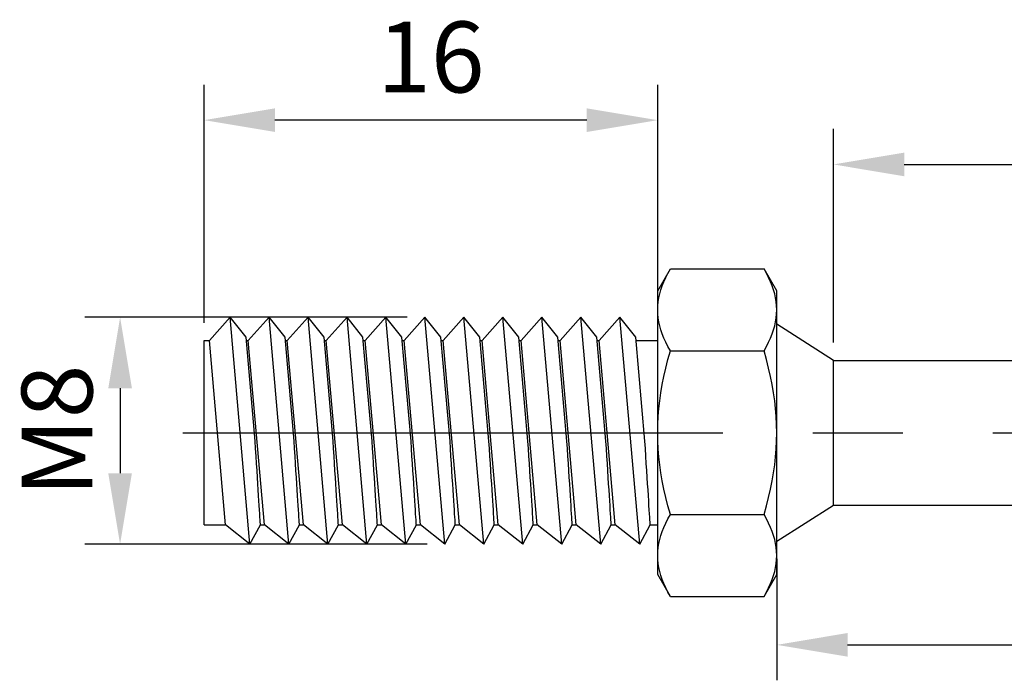
# Model space of a CAD drawing. Units: millimetres. Extents: x -254 to 2493, y 2509 to 4816.
# Drawn here: x 828 to 863, y 3332 to 3355 of the extents above; entities that cross this region are included whole.
import ezdxf

# ---------------------------------------------------------------- set-up
doc = ezdxf.new("R2010")
doc.units = ezdxf.units.MM
doc.linetypes.add('CENTER2', pattern=[28.575, 19.05, -3.175, 3.175, -3.175])
doc.linetypes.add('phl_thick', pattern=[0])
doc.layers.add('projection', color=7, linetype='Continuous')
doc.styles.get("Standard").update_dxf_attribs({"font": 'arial.ttf'})
doc.dimstyles.new('ISO-25', dxfattribs={"dimtxt": 2.5, "dimasz": 2.5, "dimexe": 1.25, "dimexo": 0.625, "dimtad": 1, "dimtxsty": 'Standard', "dimcen": 2.5, "dimadec": 0, "dimazin": 0, "dimtfac": 1, "dimtmove": 0, "dimatfit": 3, "dimfxl": 1, "dimarcsym": 0})

# ---------------------------------------------------------------- blocks, each defined once
blk = doc.blocks.new('*U251')
at = {"color": 0, "linetype": 'CENTER2', "transparency": 16777216}
blk.add_line((-53.337, 0), (63.551, 0), dxfattribs=at)
blk = doc.blocks.new('ccLab_2024112765826911_29')
at = {"layer": 'projection', "color": 7, "linetype": 'phl_thick'}
for p, q in [((-4.2, 5), (-3.753418, 5.773503)), ((-3.914271, 5.469632), (-3.838585, 5.619677)), ((-3.838585, 5.619677), (-3.753418, 5.773503)), ((-3.753418, 5.773503), (-0.446582, 5.773503)), ((-0.361415, 5.619677), (-0.446582, 5.773503)), ((0, 5), (-0.446582, 5.773503)), ((-0.285729, 5.469632), (-0.361415, 5.619677)), ((-4.038383, 5.178309), (-3.980792, 5.322718)), ((-3.980792, 5.322718), (-3.914271, 5.469632)), ((-0.219208, 5.322718), (-0.285729, 5.469632)), ((-0.161617, 5.178309), (-0.219208, 5.322718)), ((-4.2, -5), (-4.2, 5)), ((-4.158799, 4.754013), (-4.12734, 4.894563)), ((-4.12734, 4.894563), (-4.087204, 5.035792)), ((-4.087204, 5.035792), (-4.038383, 5.178309)), ((-0.112796, 5.035792), (-0.161617, 5.178309)), ((-0.07266, 4.894563), (-0.112796, 5.035792)), ((-0.041201, 4.754013), (-0.07266, 4.894563)), ((0, -5), (0, 5)), ((-4.195326, 4.472453), (-4.181511, 4.613523)), ((-4.181511, 4.613523), (-4.158799, 4.754013)), ((-0.018488, 4.613523), (-0.041201, 4.754013)), ((-0.004674, 4.472453), (-0.018488, 4.613523)), ((-4.2, 4.330127), (-4.195326, 4.472453)), ((-4.195326, 4.187801), (-4.2, 4.330127)), ((-4.181511, 4.046731), (-4.195326, 4.187801)), ((-0.018488, 4.046731), (-0.004674, 4.187801)), ((0, 4.330127), (-0.004674, 4.472453)), ((-0.004674, 4.187801), (0, 4.330127)), ((-20.015589, 3.25), (-19.284248, 4.069725)), ((-18.584339, -3.930275), (-19.284248, 4.069725)), ((-18.720535, 3.363302), (-19.284248, 4.069725)), ((-18.640589, 3.25), (-17.909248, 4.069725)), ((-17.209339, -3.930275), (-17.909248, 4.069725)), ((-17.345535, 3.363302), (-17.909248, 4.069725)), ((-17.265589, 3.25), (-16.534248, 4.069725)), ((-15.834339, -3.930275), (-16.534248, 4.069725)), ((-15.970535, 3.363302), (-16.534248, 4.069725)), ((-15.890588, 3.25), (-15.159249, 4.069725)), ((-14.459339, -3.930275), (-15.159249, 4.069725)), ((-14.595535, 3.363302), (-15.159249, 4.069725)), ((-14.515588, 3.25), (-13.784249, 4.069725)), ((-13.084339, -3.930275), (-13.784249, 4.069725)), ((-13.220535, 3.363302), (-13.784249, 4.069725)), ((-13.140588, 3.25), (-12.409249, 4.069725)), ((-11.709339, -3.930275), (-12.409249, 4.069725)), ((-11.845535, 3.363302), (-12.409249, 4.069725)), ((-11.765588, 3.25), (-11.034249, 4.069725)), ((-10.334339, -3.930275), (-11.034249, 4.069725)), ((-10.470535, 3.363302), (-11.034249, 4.069725)), ((-10.390588, 3.25), (-9.659249, 4.069725)), ((-8.959339, -3.930275), (-9.659249, 4.069725)), ((-9.095535, 3.363302), (-9.659249, 4.069725)), ((-9.015588, 3.25), (-8.284249, 4.069725)), ((-7.58434, -3.930275), (-8.284249, 4.069725)), ((-7.720535, 3.363302), (-8.284249, 4.069725)), ((-7.640588, 3.25), (-6.909249, 4.069725)), ((-6.20934, -3.930275), (-6.909249, 4.069725)), ((-6.345535, 3.363302), (-6.909249, 4.069725)), ((-6.265588, 3.25), (-5.534249, 4.069725)), ((-4.83434, -3.930275), (-5.534249, 4.069725)), ((-4.970535, 3.363302), (-5.534249, 4.069725)), ((-4.158799, 3.906241), (-4.181511, 4.046731)), ((-4.12734, 3.765692), (-4.158799, 3.906241)), ((-0.07266, 3.765692), (-0.041201, 3.906241)), ((-0.041201, 3.906241), (-0.018488, 4.046731)), ((2, 2.55), (0, 3.825)), ((-4.087204, 3.624462), (-4.12734, 3.765692)), ((-4.038383, 3.481945), (-4.087204, 3.624462)), ((-3.980792, 3.337536), (-4.038383, 3.481945)), ((-0.219208, 3.337536), (-0.161617, 3.481945)), ((-0.161617, 3.481945), (-0.112796, 3.624462)), ((-0.112796, 3.624462), (-0.07266, 3.765692)), ((-20.200001, 3.25), (-20.015589, 3.25)), ((-20.200001, -3.25), (-20.200001, 3.25)), ((-19.446913, -3.25), (-20.015589, 3.25)), ((-18.400518, -0.294511), (-18.720535, 3.363302)), ((-18.710623, 3.25), (-18.640589, 3.25)), ((-18.071913, -3.25), (-18.640589, 3.25)), ((-17.025518, -0.294511), (-17.345535, 3.363302)), ((-17.335623, 3.25), (-17.265589, 3.25)), ((-16.696913, -3.25), (-17.265589, 3.25)), ((-15.650517, -0.294511), (-15.970535, 3.363302)), ((-15.960623, 3.25), (-15.890588, 3.25)), ((-15.321912, -3.25), (-15.890588, 3.25)), ((-14.275517, -0.294511), (-14.595535, 3.363302)), ((-14.585623, 3.25), (-14.515588, 3.25)), ((-13.946912, -3.25), (-14.515588, 3.25)), ((-12.900517, -0.294511), (-13.220535, 3.363302)), ((-13.210623, 3.25), (-13.140588, 3.25)), ((-12.571912, -3.25), (-13.140588, 3.25)), ((-11.525517, -0.294511), (-11.845535, 3.363302)), ((-11.835623, 3.25), (-11.765588, 3.25)), ((-11.196912, -3.25), (-11.765588, 3.25)), ((-10.150517, -0.294511), (-10.470535, 3.363302)), ((-10.460623, 3.25), (-10.390588, 3.25)), ((-9.821912, -3.25), (-10.390588, 3.25)), ((-8.775517, -0.294511), (-9.095535, 3.363302)), ((-9.085623, 3.25), (-9.015588, 3.25)), ((-8.446912, -3.25), (-9.015588, 3.25)), ((-7.400518, -0.294511), (-7.720535, 3.363302)), ((-7.710622, 3.25), (-7.640588, 3.25)), ((-7.071912, -3.25), (-7.640588, 3.25)), ((-6.025518, -0.294511), (-6.345535, 3.363302)), ((-6.335622, 3.25), (-6.265588, 3.25)), ((-5.696912, -3.25), (-6.265588, 3.25)), ((-4.650518, -0.294511), (-4.970535, 3.363302)), ((-4.960622, 3.25), (-4.2, 3.25)), ((-3.914271, 3.190622), (-3.980792, 3.337536)), ((-3.838585, 3.040577), (-3.914271, 3.190622)), ((-0.361415, 3.040577), (-0.285729, 3.190622)), ((-0.285729, 3.190622), (-0.219208, 3.337536)), ((-3.753418, 2.886751), (-3.838585, 3.040577)), ((-3.838585, 2.579099), (-3.753418, 2.886751)), ((-3.753418, 2.886751), (-0.446582, 2.886751)), ((-0.446582, 2.886751), (-0.361415, 3.040577)), ((-0.361415, 2.579099), (-0.446582, 2.886751)), ((-3.914271, 2.27901), (-3.838585, 2.579099)), ((-0.285729, 2.27901), (-0.361415, 2.579099)), ((2, 2.55), (62.558155, 2.55)), ((2, -2.55), (2, 2.55)), ((-3.980792, 1.985183), (-3.914271, 2.27901)), ((-0.219208, 1.985183), (-0.285729, 2.27901)), ((-4.038383, 1.696364), (-3.980792, 1.985183)), ((-0.161617, 1.696364), (-0.219208, 1.985183)), ((-4.12734, 1.128871), (-4.087204, 1.41133)), ((-4.087204, 1.41133), (-4.038383, 1.696364)), ((-0.112796, 1.41133), (-0.161617, 1.696364)), ((-0.07266, 1.128871), (-0.112796, 1.41133)), ((-4.158799, 0.847772), (-4.12734, 1.128871)), ((-0.041201, 0.847772), (-0.07266, 1.128871)), ((-4.181511, 0.566793), (-4.158799, 0.847772)), ((-0.018488, 0.566793), (-0.041201, 0.847772)), ((-4.195326, 0.284652), (-4.181511, 0.566793)), ((-0.004674, 0.284652), (-0.018488, 0.566793)), ((-4.2, 0), (-4.195326, 0.284652)), ((-4.195326, -0.284652), (-4.2, 0)), ((0, 0), (-0.004674, 0.284652)), ((-0.004674, -0.284652), (0, 0)), ((-18.383646, -0.55891), (-18.400518, -0.294511)), ((-17.008646, -0.55891), (-17.025518, -0.294511)), ((-15.633647, -0.55891), (-15.650517, -0.294511)), ((-14.258647, -0.55891), (-14.275517, -0.294511)), ((-12.883647, -0.55891), (-12.900517, -0.294511)), ((-11.508647, -0.55891), (-11.525517, -0.294511)), ((-10.133647, -0.55891), (-10.150517, -0.294511)), ((-8.758647, -0.55891), (-8.775517, -0.294511)), ((-7.383646, -0.55891), (-7.400518, -0.294511)), ((-6.008646, -0.55891), (-6.025518, -0.294511)), ((-4.633646, -0.55891), (-4.650518, -0.294511)), ((-4.181511, -0.566793), (-4.195326, -0.284652)), ((-0.018488, -0.566793), (-0.004674, -0.284652)), ((-18.366867, -0.822358), (-18.383646, -0.55891)), ((-16.991867, -0.822358), (-17.008646, -0.55891)), ((-15.616868, -0.822358), (-15.633647, -0.55891)), ((-14.241868, -0.822358), (-14.258647, -0.55891)), ((-12.866868, -0.822358), (-12.883647, -0.55891)), ((-11.491868, -0.822358), (-11.508647, -0.55891)), ((-10.116868, -0.822358), (-10.133647, -0.55891)), ((-8.741868, -0.822358), (-8.758647, -0.55891)), ((-7.366868, -0.822358), (-7.383646, -0.55891)), ((-5.991868, -0.822358), (-6.008646, -0.55891)), ((-4.616868, -0.822358), (-4.633646, -0.55891)), ((-4.158799, -0.847772), (-4.181511, -0.566793)), ((-0.041201, -0.847772), (-0.018488, -0.566793)), ((-18.350386, -1.081613), (-18.366867, -0.822358)), ((-16.975386, -1.081613), (-16.991867, -0.822358)), ((-15.600385, -1.081616), (-15.616868, -0.822358)), ((-14.225385, -1.081616), (-14.241868, -0.822358)), ((-12.850385, -1.081616), (-12.866868, -0.822358)), ((-11.475385, -1.081616), (-11.491868, -0.822358)), ((-10.100385, -1.081616), (-10.116868, -0.822358)), ((-8.725385, -1.081616), (-8.741868, -0.822358)), ((-7.350385, -1.081616), (-7.366868, -0.822358)), ((-5.975385, -1.081616), (-5.991868, -0.822358)), ((-4.600385, -1.081616), (-4.616868, -0.822358)), ((-4.12734, -1.128871), (-4.158799, -0.847772)), ((-0.07266, -1.128871), (-0.041201, -0.847772)), ((-18.334394, -1.333583), (-18.350386, -1.081613)), ((-18.319059, -1.575609), (-18.334394, -1.333583)), ((-16.959394, -1.333583), (-16.975386, -1.081613)), ((-16.944059, -1.575609), (-16.959394, -1.333583)), ((-15.584394, -1.333583), (-15.600385, -1.081616)), ((-15.569059, -1.575609), (-15.584394, -1.333583)), ((-14.209394, -1.333583), (-14.225385, -1.081616)), ((-14.194059, -1.575609), (-14.209394, -1.333583)), ((-12.834394, -1.333583), (-12.850385, -1.081616)), ((-12.819059, -1.575609), (-12.834394, -1.333583)), ((-11.459394, -1.333583), (-11.475385, -1.081616)), ((-11.444059, -1.575609), (-11.459394, -1.333583)), ((-10.084394, -1.333583), (-10.100385, -1.081616)), ((-10.069059, -1.575609), (-10.084394, -1.333583)), ((-8.709394, -1.333583), (-8.725385, -1.081616)), ((-8.694059, -1.575609), (-8.709394, -1.333583)), ((-7.334394, -1.333583), (-7.350385, -1.081616)), ((-7.319059, -1.575609), (-7.334394, -1.333583)), ((-5.959394, -1.333583), (-5.975385, -1.081616)), ((-5.944059, -1.575609), (-5.959394, -1.333583)), ((-4.584394, -1.333583), (-4.600385, -1.081616)), ((-4.569059, -1.575609), (-4.584394, -1.333583)), ((-4.087204, -1.41133), (-4.12734, -1.128871)), ((-0.112796, -1.41133), (-0.07266, -1.128871)), ((-18.304548, -1.80498), (-18.319059, -1.575609)), ((-16.929548, -1.80498), (-16.944059, -1.575609)), ((-15.554548, -1.80498), (-15.569059, -1.575609)), ((-14.179548, -1.80498), (-14.194059, -1.575609)), ((-12.804548, -1.80498), (-12.819059, -1.575609)), ((-11.429548, -1.80498), (-11.444059, -1.575609)), ((-10.054548, -1.80498), (-10.069059, -1.575609)), ((-8.679548, -1.80498), (-8.694059, -1.575609)), ((-7.304548, -1.80498), (-7.319059, -1.575609)), ((-5.929548, -1.80498), (-5.944059, -1.575609)), ((-4.554548, -1.804974), (-4.569059, -1.575609)), ((-4.038383, -1.696364), (-4.087204, -1.41133)), ((-3.980792, -1.985183), (-4.038383, -1.696364)), ((-0.219208, -1.985183), (-0.161617, -1.696364)), ((-0.161617, -1.696364), (-0.112796, -1.41133)), ((-18.291014, -2.019218), (-18.304548, -1.80498)), ((-18.278576, -2.216365), (-18.291014, -2.019218)), ((-16.916014, -2.019218), (-16.929548, -1.80498)), ((-16.903576, -2.216365), (-16.916014, -2.019218)), ((-15.541014, -2.019218), (-15.554548, -1.80498)), ((-15.528576, -2.216365), (-15.541014, -2.019218)), ((-14.166014, -2.019218), (-14.179548, -1.80498)), ((-14.153576, -2.216365), (-14.166014, -2.019218)), ((-12.791014, -2.019218), (-12.804548, -1.80498)), ((-12.778576, -2.216365), (-12.791014, -2.019218)), ((-11.416014, -2.019218), (-11.429548, -1.80498)), ((-11.403576, -2.216365), (-11.416014, -2.019218)), ((-10.041014, -2.019218), (-10.054548, -1.80498)), ((-10.028576, -2.216365), (-10.041014, -2.019218)), ((-8.666014, -2.019218), (-8.679548, -1.80498)), ((-8.653576, -2.216365), (-8.666014, -2.019218)), ((-7.291014, -2.019218), (-7.304548, -1.80498)), ((-7.278575, -2.216365), (-7.291014, -2.019218)), ((-5.916014, -2.019218), (-5.929548, -1.80498)), ((-5.903575, -2.216365), (-5.916014, -2.019218)), ((-4.541014, -2.019218), (-4.554548, -1.804974)), ((-4.528575, -2.216365), (-4.541014, -2.019218)), ((-3.914271, -2.27901), (-3.980792, -1.985183)), ((-0.285729, -2.27901), (-0.219208, -1.985183)), ((-18.267111, -2.398303), (-18.278576, -2.216365)), ((-18.256411, -2.568285), (-18.267111, -2.398303)), ((-16.892111, -2.398303), (-16.903576, -2.216365)), ((-16.881411, -2.568285), (-16.892111, -2.398303)), ((-15.517111, -2.398303), (-15.528576, -2.216365)), ((-15.506411, -2.568285), (-15.517111, -2.398303)), ((-14.142111, -2.398303), (-14.153576, -2.216365)), ((-14.131411, -2.568285), (-14.142111, -2.398303)), ((-12.767111, -2.398303), (-12.778576, -2.216365)), ((-12.756411, -2.568285), (-12.767111, -2.398303)), ((-11.392111, -2.398303), (-11.403576, -2.216365)), ((-11.381411, -2.568285), (-11.392111, -2.398303)), ((-10.017111, -2.398303), (-10.028576, -2.216365)), ((-10.006411, -2.568285), (-10.017111, -2.398303)), ((-8.642111, -2.398303), (-8.653576, -2.216365)), ((-8.631411, -2.568285), (-8.642111, -2.398303)), ((-7.26711, -2.398303), (-7.278575, -2.216365)), ((-7.25641, -2.568285), (-7.26711, -2.398303)), ((-5.89211, -2.398303), (-5.903575, -2.216365)), ((-5.88141, -2.568285), (-5.89211, -2.398303)), ((-4.51711, -2.398303), (-4.528575, -2.216365)), ((-4.50641, -2.568285), (-4.51711, -2.398303)), ((-3.838585, -2.579099), (-3.914271, -2.27901)), ((-0.361415, -2.579099), (-0.285729, -2.27901)), ((-18.246651, -2.72347), (-18.256411, -2.568285)), ((-18.237988, -2.861354), (-18.246651, -2.72347)), ((-16.871651, -2.72347), (-16.881411, -2.568285)), ((-16.862988, -2.861354), (-16.871651, -2.72347)), ((-15.496651, -2.72347), (-15.506411, -2.568285)), ((-15.487988, -2.861354), (-15.496651, -2.72347)), ((-14.121651, -2.72347), (-14.131411, -2.568285)), ((-14.112988, -2.861354), (-14.121651, -2.72347)), ((-12.746651, -2.72347), (-12.756411, -2.568285)), ((-12.737988, -2.861354), (-12.746651, -2.72347)), ((-11.371651, -2.72347), (-11.381411, -2.568285)), ((-11.362988, -2.861354), (-11.371651, -2.72347)), ((-9.996651, -2.72347), (-10.006411, -2.568285)), ((-9.987988, -2.861354), (-9.996651, -2.72347)), ((-8.621651, -2.72347), (-8.631411, -2.568285)), ((-8.612988, -2.861354), (-8.621651, -2.72347)), ((-7.246651, -2.72347), (-7.25641, -2.568285)), ((-7.237988, -2.861354), (-7.246651, -2.72347)), ((-5.871651, -2.72347), (-5.88141, -2.568285)), ((-5.862988, -2.861354), (-5.871651, -2.72347)), ((-4.496651, -2.72347), (-4.50641, -2.568285)), ((-4.487988, -2.861354), (-4.496651, -2.72347)), ((-3.753418, -2.886751), (-3.838585, -2.579099)), ((-0.446582, -2.886751), (-0.361415, -2.579099)), ((0, -3.825), (2, -2.55)), ((2, -2.55), (63.004345, -2.55)), ((-18.230543, -2.979916), (-18.237988, -2.861354)), ((-18.224409, -3.077693), (-18.230543, -2.979916)), ((-18.219631, -3.153881), (-18.224409, -3.077693)), ((-16.855543, -2.979916), (-16.862988, -2.861354)), ((-16.849409, -3.077693), (-16.855543, -2.979916)), ((-16.844631, -3.153881), (-16.849409, -3.077693)), ((-15.480544, -2.979916), (-15.487988, -2.861354)), ((-15.474408, -3.077693), (-15.480544, -2.979916)), ((-15.469631, -3.153881), (-15.474408, -3.077693)), ((-14.105544, -2.979916), (-14.112988, -2.861354)), ((-14.099408, -3.077693), (-14.105544, -2.979916)), ((-14.094631, -3.153881), (-14.099408, -3.077693)), ((-12.730544, -2.979916), (-12.737988, -2.861354)), ((-12.724408, -3.077693), (-12.730544, -2.979916)), ((-12.719631, -3.153881), (-12.724408, -3.077693)), ((-11.355544, -2.979916), (-11.362988, -2.861354)), ((-11.349408, -3.077693), (-11.355544, -2.979916)), ((-11.344631, -3.153881), (-11.349408, -3.077693)), ((-9.980544, -2.979916), (-9.987988, -2.861354)), ((-9.974408, -3.077693), (-9.980544, -2.979916)), ((-9.969631, -3.153881), (-9.974408, -3.077693)), ((-8.605544, -2.979916), (-8.612988, -2.861354)), ((-8.599408, -3.077693), (-8.605544, -2.979916)), ((-8.594631, -3.153881), (-8.599408, -3.077693)), ((-7.230544, -2.979916), (-7.237988, -2.861354)), ((-7.224409, -3.077693), (-7.230544, -2.979916)), ((-7.219631, -3.153881), (-7.224409, -3.077693)), ((-5.855544, -2.979916), (-5.862988, -2.861354)), ((-5.849409, -3.077693), (-5.855544, -2.979916)), ((-5.844631, -3.153881), (-5.849409, -3.077693)), ((-4.480544, -2.979916), (-4.487988, -2.861354)), ((-4.474409, -3.077693), (-4.480544, -2.979916)), ((-4.469631, -3.153881), (-4.474409, -3.077693)), ((-3.914271, -3.190622), (-3.838585, -3.040577)), ((-3.838585, -3.040577), (-3.753418, -2.886751)), ((-3.753418, -2.886751), (-0.446582, -2.886751)), ((-0.361415, -3.040577), (-0.446582, -2.886751)), ((-0.285729, -3.190622), (-0.361415, -3.040577)), ((-20.200001, -3.25), (-19.446913, -3.25)), ((-18.584339, -3.930275), (-19.446913, -3.25)), ((-18.584339, -3.930275), (-18.213606, -3.25)), ((-18.216249, -3.207803), (-18.219631, -3.153881)), ((-18.214258, -3.239588), (-18.216249, -3.207803)), ((-18.213606, -3.25), (-18.214258, -3.239588)), ((-18.213606, -3.25), (-18.071913, -3.25)), ((-17.209339, -3.930275), (-18.071913, -3.25)), ((-17.209339, -3.930275), (-16.838606, -3.25)), ((-16.841249, -3.207803), (-16.844631, -3.153881)), ((-16.839258, -3.239588), (-16.841249, -3.207803)), ((-16.838606, -3.25), (-16.839258, -3.239588)), ((-16.838606, -3.25), (-16.696913, -3.25)), ((-15.834339, -3.930275), (-16.696913, -3.25)), ((-15.834339, -3.930275), (-15.463606, -3.25)), ((-15.46625, -3.207803), (-15.469631, -3.153881)), ((-15.464258, -3.239588), (-15.46625, -3.207803)), ((-15.463606, -3.25), (-15.464258, -3.239588)), ((-15.463606, -3.25), (-15.321912, -3.25)), ((-14.459339, -3.930275), (-15.321912, -3.25)), ((-14.459339, -3.930275), (-14.088606, -3.25)), ((-14.09125, -3.207803), (-14.094631, -3.153881)), ((-14.089258, -3.239588), (-14.09125, -3.207803)), ((-14.088606, -3.25), (-14.089258, -3.239588)), ((-14.088606, -3.25), (-13.946912, -3.25)), ((-13.084339, -3.930275), (-13.946912, -3.25)), ((-13.084339, -3.930275), (-12.713606, -3.25)), ((-12.71625, -3.207803), (-12.719631, -3.153881)), ((-12.714258, -3.239588), (-12.71625, -3.207803)), ((-12.713606, -3.25), (-12.714258, -3.239588)), ((-12.713606, -3.25), (-12.571912, -3.25)), ((-11.709339, -3.930275), (-12.571912, -3.25)), ((-11.709339, -3.930275), (-11.338606, -3.25)), ((-11.34125, -3.207803), (-11.344631, -3.153881)), ((-11.339258, -3.239588), (-11.34125, -3.207803)), ((-11.338606, -3.25), (-11.339258, -3.239588)), ((-11.338606, -3.25), (-11.196912, -3.25)), ((-10.334339, -3.930275), (-11.196912, -3.25)), ((-10.334339, -3.930275), (-9.963606, -3.25)), ((-9.96625, -3.207803), (-9.969631, -3.153881)), ((-9.964258, -3.239588), (-9.96625, -3.207803)), ((-9.963606, -3.25), (-9.964258, -3.239588)), ((-9.963606, -3.25), (-9.821912, -3.25)), ((-8.959339, -3.930275), (-9.821912, -3.25)), ((-8.959339, -3.930275), (-8.588606, -3.25)), ((-8.59125, -3.207803), (-8.594631, -3.153881)), ((-8.589258, -3.239588), (-8.59125, -3.207803)), ((-8.588606, -3.25), (-8.589258, -3.239588)), ((-8.588606, -3.25), (-8.446912, -3.25)), ((-7.58434, -3.930275), (-8.446912, -3.25)), ((-7.58434, -3.930275), (-7.213606, -3.25)), ((-7.21625, -3.207803), (-7.219631, -3.153881)), ((-7.214258, -3.239588), (-7.21625, -3.207803)), ((-7.213606, -3.25), (-7.214258, -3.239588)), ((-7.213606, -3.25), (-7.071912, -3.25)), ((-6.20934, -3.930275), (-7.071912, -3.25)), ((-6.20934, -3.930275), (-5.838606, -3.25)), ((-5.84125, -3.207803), (-5.844631, -3.153881)), ((-5.839258, -3.239588), (-5.84125, -3.207803)), ((-5.838606, -3.25), (-5.839258, -3.239588)), ((-5.838606, -3.25), (-5.696912, -3.25)), ((-4.83434, -3.930275), (-5.696912, -3.25)), ((-4.83434, -3.930275), (-4.463606, -3.25)), ((-4.46625, -3.207803), (-4.469631, -3.153881)), ((-4.464258, -3.239588), (-4.46625, -3.207803)), ((-4.463606, -3.25), (-4.464258, -3.239588)), ((-4.463606, -3.25), (-4.2, -3.25)), ((-4.038383, -3.481945), (-3.980792, -3.337536)), ((-3.980792, -3.337536), (-3.914271, -3.190622)), ((-0.219208, -3.337536), (-0.285729, -3.190622)), ((-0.161617, -3.481945), (-0.219208, -3.337536)), ((-4.158799, -3.906241), (-4.12734, -3.765692)), ((-4.12734, -3.765692), (-4.087204, -3.624462)), ((-4.087204, -3.624462), (-4.038383, -3.481945)), ((-0.112796, -3.624462), (-0.161617, -3.481945)), ((-0.07266, -3.765692), (-0.112796, -3.624462)), ((-0.041201, -3.906241), (-0.07266, -3.765692)), ((-4.195326, -4.187801), (-4.181511, -4.046731)), ((-4.181511, -4.046731), (-4.158799, -3.906241)), ((-0.018488, -4.046731), (-0.041201, -3.906241)), ((-0.004674, -4.187801), (-0.018488, -4.046731)), ((-4.2, -4.330127), (-4.195326, -4.187801)), ((-4.195326, -4.472453), (-4.2, -4.330127)), ((-4.181511, -4.613523), (-4.195326, -4.472453)), ((-0.018488, -4.613523), (-0.004674, -4.472453)), ((0, -4.330127), (-0.004674, -4.187801)), ((-0.004674, -4.472453), (0, -4.330127)), ((-4.158799, -4.754013), (-4.181511, -4.613523)), ((-4.12734, -4.894563), (-4.158799, -4.754013)), ((-0.07266, -4.894563), (-0.041201, -4.754013)), ((-0.041201, -4.754013), (-0.018488, -4.613523)), ((-3.753418, -5.773503), (-4.2, -5)), ((-4.087204, -5.035792), (-4.12734, -4.894563)), ((-4.038383, -5.178309), (-4.087204, -5.035792)), ((-3.980792, -5.322718), (-4.038383, -5.178309)), ((-0.446582, -5.773503), (0, -5)), ((-0.219208, -5.322718), (-0.161617, -5.178309)), ((-0.161617, -5.178309), (-0.112796, -5.035792)), ((-0.112796, -5.035792), (-0.07266, -4.894563)), ((-3.914271, -5.469632), (-3.980792, -5.322718)), ((-3.838585, -5.619677), (-3.914271, -5.469632)), ((-0.361415, -5.619677), (-0.285729, -5.469632)), ((-0.285729, -5.469632), (-0.219208, -5.322718)), ((-3.753418, -5.773503), (-3.838585, -5.619677)), ((-3.753418, -5.773503), (-0.446582, -5.773503)), ((-0.446582, -5.773503), (-0.361415, -5.619677))]:
    blk.add_line(p, q, dxfattribs=at)
at = {"linetype": 'CENTER2'}
blk.add_blockref('*U251', (32.390625, 0), dxfattribs=at)
blk = doc.blocks.new('*D696')
at = {"color": 0, "lineweight": -2, "transparency": 16777216}
for p, q in [((834.746, 3344.45), (834.746, 3352.846)), ((850.746, 3344.45), (850.746, 3352.846)), ((848.246, 3351.596), (837.246, 3351.596))]:
    blk.add_line(p, q, dxfattribs=at)
at = {"color": 0, "transparency": 16777216}
for points in [[(837.246, 3352.013), (837.246, 3351.18), (834.746, 3351.596)], [(848.246, 3352.013), (848.246, 3351.18), (850.746, 3351.596)]]:
    blk.add_solid(points, dxfattribs=at)
at = {"layer": 'Defpoints', "color": 0, "transparency": 16777216}
for p in [(834.746, 3351.596), (834.746, 3343.825), (850.746, 3343.825)]:
    blk.add_point(p, dxfattribs=at)
at = {"color": 0, "transparency": 16777216, "insert": (842.746, 3353.498), "char_height": 2.5, "attachment_point": 5}
blk.add_mtext('16', dxfattribs=at)
blk = doc.blocks.new('*D697')
at = {"color": 0, "lineweight": -2, "transparency": 16777216}
for p, q in [((841.912, 3344.645), (830.532, 3344.645)), ((831.782, 3342.145), (831.782, 3339.145)), ((842.612, 3336.645), (830.532, 3336.645))]:
    blk.add_line(p, q, dxfattribs=at)
at = {"color": 0, "transparency": 16777216}
for points in [[(831.365, 3342.145), (832.198, 3342.145), (831.782, 3344.645)], [(831.365, 3339.145), (832.198, 3339.145), (831.782, 3336.645)]]:
    blk.add_solid(points, dxfattribs=at)
at = {"layer": 'Defpoints', "color": 0, "transparency": 16777216}
for p in [(842.537, 3344.645), (831.782, 3336.645), (843.237, 3336.645)]:
    blk.add_point(p, dxfattribs=at)
at = {"color": 0, "transparency": 16777216, "insert": (829.88, 3340.645), "char_height": 2.5, "attachment_point": 5, "rotation": 90}
blk.add_mtext('М8', dxfattribs=at)
blk = doc.blocks.new('*D698')
at = {"color": 0, "lineweight": -2, "transparency": 16777216}
for p, q in [((949.946, 3337.4), (949.946, 3331.844)), ((854.946, 3336.125), (854.946, 3331.844)), ((857.446, 3333.094), (947.446, 3333.094))]:
    blk.add_line(p, q, dxfattribs=at)
at = {"color": 0, "transparency": 16777216}
for points in [[(857.446, 3333.511), (857.446, 3332.678), (854.946, 3333.094)], [(947.446, 3333.511), (947.446, 3332.678), (949.946, 3333.094)]]:
    blk.add_solid(points, dxfattribs=at)
at = {"layer": 'Defpoints', "color": 0, "transparency": 16777216}
for p in [(949.946, 3338.025), (854.946, 3336.75), (949.946, 3333.094)]:
    blk.add_point(p, dxfattribs=at)
at = {"color": 0, "transparency": 16777216, "insert": (902.446, 3334.996), "char_height": 2.5, "attachment_point": 5}
blk.add_mtext('95', dxfattribs=at)
blk = doc.blocks.new('*D720')
at = {"color": 0, "lineweight": -2, "transparency": 16777216}
for p, q in [((856.946, 3343.75), (856.946, 3351.285)), ((917.504, 3343.75), (917.504, 3351.285)), ((859.446, 3350.035), (915.004, 3350.035))]:
    blk.add_line(p, q, dxfattribs=at)
at = {"color": 0, "transparency": 16777216}
for points in [[(859.446, 3350.451), (859.446, 3349.618), (856.946, 3350.035)], [(915.004, 3350.451), (915.004, 3349.618), (917.504, 3350.035)]]:
    blk.add_solid(points, dxfattribs=at)
at = {"layer": 'Defpoints', "color": 0, "transparency": 16777216}
for p in [(917.504, 3350.035), (856.946, 3343.125), (917.504, 3343.125)]:
    blk.add_point(p, dxfattribs=at)
at = {"color": 0, "transparency": 16777216, "insert": (887.225, 3352.162), "char_height": 2.5, "attachment_point": 5}
blk.add_mtext('60,56', dxfattribs=at)

msp = doc.modelspace()

# ---------------------------------------------------------------- block references
at = {"color": 0}
msp.add_blockref('ccLab_2024112765826911_29', (854.946, 3340.575), dxfattribs=at)

# ---------------------------------------------------------------- dimensions: what is measured, and where the dimension line sits
for base, p1, p2, picture, middle in [((834.746, 3351.596), (850.746, 3343.825), (834.746, 3343.825), '*D696', (842.746, 3353.498)), ((917.504, 3350.035), (856.946, 3343.125), (917.504, 3343.125), '*D720', (887.225, 3352.162)), ((949.946, 3333.094), (854.946, 3336.75), (949.946, 3338.025), '*D698', (902.446, 3334.996))]:
    dim = msp.add_linear_dim(base=base, p1=p1, p2=p2, dimstyle='ISO-25', dxfattribs=at)
    dim.commit()
    dim.dimension.update_dxf_attribs({"geometry": picture, "text_midpoint": middle})
dim = msp.add_linear_dim(base=(831.782, 3336.645), p1=(842.537, 3344.645), p2=(843.237, 3336.645), angle=90, text='М<>', dimstyle='ISO-25', dxfattribs=at)
dim.commit()
dim.dimension.update_dxf_attribs({"geometry": '*D697', "text_midpoint": (829.88, 3340.645)})

doc.saveas('drawing.dxf')
